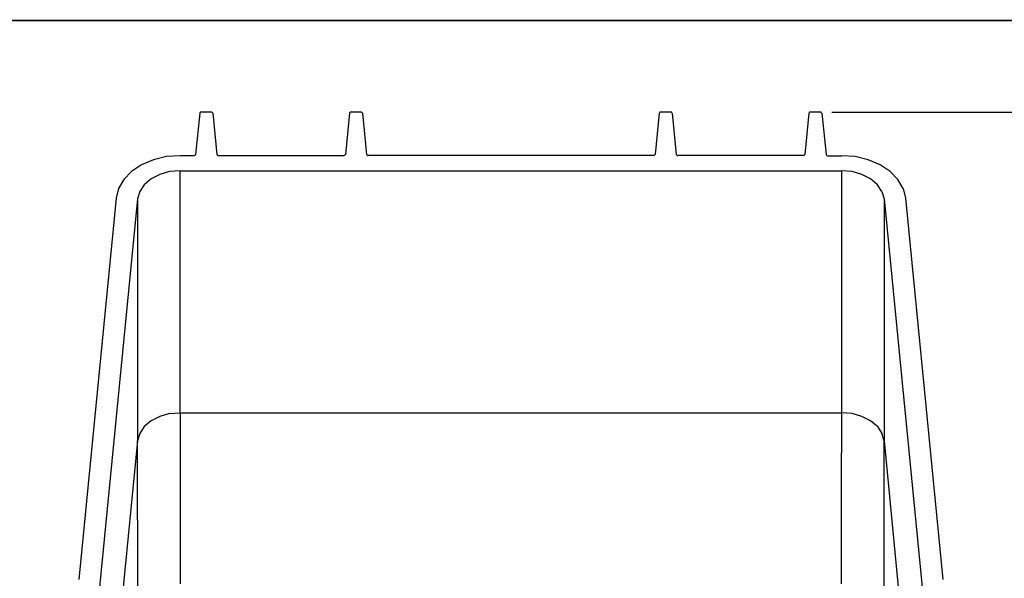
# Model space of a CAD drawing. Units: inches. Extents: x -0.1 to 34.1, y -0.1 to 22.1.
# Drawn here: x 5.7 to 11.5, y 18.5 to 21.8 of the extents above; entities that cross this region are included whole.
import ezdxf

# ---------------------------------------------------------------- set-up
doc = ezdxf.new("R2010")
doc.units = ezdxf.units.IN
doc.header["$MEASUREMENT"] = 0
doc.header["$PDMODE"] = 2
doc.header["$PDSIZE"] = 0.075
for name, color, linetype in [('Dimension', 6, 'Continuous'), ('Object', 5, 'Continuous'), ('Title Block', 3, 'Continuous')]:
    doc.layers.add(name, color=color, linetype=linetype)
doc.styles.get("Standard").update_dxf_attribs({"font": 'technic_.ttf'})
doc.dimstyles.get("Standard").update_dxf_attribs({"dimtxt": 0.09, "dimasz": 0.1875, "dimexe": 0.125, "dimexo": 0.0625, "dimgap": 0.09, "dimtad": 0, "dimtih": 1, "dimtoh": 1, "dimzin": 0, "dimdsep": 46, "dimtxsty": 'Standard', "dimcen": 0.09, "dimadec": 0, "dimazin": 0, "dimtfac": 1, "dimtofl": 0, "dimtmove": 0, "dimatfit": 3, "dimfxl": 0, "dimtolj": 1, "dimtzin": 0, "dimarcsym": 0})

# ---------------------------------------------------------------- blocks, each defined once
blk = doc.blocks.new('*D1')
at = {"layer": 'Defpoints', "color": 0}
for p in [(10.3968, 21.2136), (12.9237, 21.2136), (11.2079, 13.1036)]:
    blk.add_point(p, dxfattribs=at)
at = {"layer": 'Dimension', "color": 0, "lineweight": -2}
for p, q in [((10.4593, 21.2136), (13.0487, 21.2136)), ((12.9237, 21.0261), (12.9237, 17.3116)), ((12.9237, 13.2911), (12.9237, 17.0056)), ((11.2704, 13.1036), (13.0487, 13.1036))]:
    blk.add_line(p, q, dxfattribs=at)
at = {"layer": 'Dimension', "color": 0}
for points in [[(12.8925, 21.0261), (12.955, 21.0261), (12.9237, 21.2136)], [(12.8925, 13.2911), (12.955, 13.2911), (12.9237, 13.1036)]]:
    blk.add_solid(points, dxfattribs=at)
at = {"layer": 'Dimension', "color": 0, "insert": (12.9237, 17.1586), "char_height": 0.09, "attachment_point": 5}
blk.add_mtext('\\A1;8.11 [206.0mm]', dxfattribs=at)

msp = doc.modelspace()

# ---------------------------------------------------------------- linework, layer by layer
at = {"layer": 'Object'}
for p, q in [((6.7668, 21.208), (6.7424, 20.9669)), ((6.7679, 21.2114), (6.7668, 21.208)), ((6.7713, 21.2136), (6.7679, 21.2114)), ((6.7768, 21.2147), (6.7713, 21.2136)), ((6.8324, 21.2147), (6.7768, 21.2147)), ((6.8379, 21.2136), (6.8324, 21.2147)), ((6.8413, 21.2114), (6.8379, 21.2136)), ((6.8424, 21.208), (6.8413, 21.2114)), ((6.8424, 21.208), (6.8668, 20.968)), ((7.6413, 21.208), (7.6179, 20.968)), ((7.6424, 21.2114), (7.6413, 21.208)), ((7.6457, 21.2136), (7.6424, 21.2114)), ((7.6513, 21.2147), (7.6457, 21.2136)), ((7.7068, 21.2147), (7.6513, 21.2147)), ((7.7124, 21.2136), (7.7068, 21.2147)), ((7.7157, 21.2114), (7.7124, 21.2136)), ((7.7168, 21.208), (7.7157, 21.2114)), ((7.7168, 21.208), (7.7413, 20.968)), ((9.4513, 21.208), (9.4268, 20.968)), ((9.4524, 21.2114), (9.4513, 21.208)), ((9.4557, 21.2136), (9.4524, 21.2114)), ((9.4613, 21.2147), (9.4557, 21.2136)), ((9.5168, 21.2147), (9.4613, 21.2147)), ((9.5224, 21.2136), (9.5168, 21.2147)), ((9.5257, 21.2114), (9.5224, 21.2136)), ((9.5268, 21.208), (9.5257, 21.2114)), ((9.5268, 21.208), (9.5502, 20.968)), ((10.3257, 21.208), (10.3013, 20.968)), ((10.3268, 21.2114), (10.3257, 21.208)), ((10.3302, 21.2136), (10.3268, 21.2114)), ((10.3357, 21.2147), (10.3302, 21.2136)), ((10.3913, 21.2147), (10.3357, 21.2147)), ((10.3968, 21.2136), (10.3913, 21.2147)), ((10.4002, 21.2114), (10.3968, 21.2136)), ((10.4013, 21.208), (10.4002, 21.2114)), ((10.4013, 21.208), (10.4257, 20.9669)), ((6.5724, 20.9547), (6.4957, 20.9358)), ((6.6524, 20.9602), (6.5724, 20.9547)), ((6.7324, 20.9602), (6.6524, 20.9602)), ((6.7368, 20.9614), (6.7324, 20.9602)), ((6.7402, 20.9636), (6.7368, 20.9614)), ((6.7424, 20.9669), (6.7402, 20.9636)), ((6.8668, 20.968), (6.8679, 20.9647)), ((6.8679, 20.9647), (6.8713, 20.9614)), ((6.8713, 20.9614), (6.8768, 20.9614)), ((6.8768, 20.9614), (7.6079, 20.9614)), ((7.6124, 20.9614), (7.6079, 20.9614)), ((7.6157, 20.9647), (7.6124, 20.9614)), ((7.6179, 20.968), (7.6157, 20.9647)), ((7.7413, 20.968), (7.7424, 20.9647)), ((7.7424, 20.9647), (7.7468, 20.9614)), ((7.7468, 20.9614), (7.7513, 20.9614)), ((9.4168, 20.9614), (7.7513, 20.9614)), ((9.4213, 20.9614), (9.4168, 20.9614)), ((9.4257, 20.9647), (9.4213, 20.9614)), ((9.4268, 20.968), (9.4257, 20.9647)), ((9.5502, 20.968), (9.5524, 20.9647)), ((9.5524, 20.9647), (9.5557, 20.9614)), ((9.5557, 20.9614), (9.5602, 20.9614)), ((10.2913, 20.9614), (9.5602, 20.9614)), ((10.2968, 20.9614), (10.2913, 20.9614)), ((10.3002, 20.9647), (10.2968, 20.9614)), ((10.3013, 20.968), (10.3002, 20.9647)), ((10.4257, 20.9669), (10.4279, 20.9636)), ((10.4279, 20.9636), (10.4313, 20.9614)), ((10.4313, 20.9614), (10.4357, 20.9602)), ((10.4357, 20.9602), (10.5157, 20.9602)), ((10.5957, 20.9547), (10.5157, 20.9602)), ((10.6724, 20.9358), (10.5957, 20.9547)), ((6.4268, 20.9069), (6.3679, 20.868)), ((6.4957, 20.9358), (6.4268, 20.9069)), ((10.7413, 20.9069), (10.6724, 20.9358)), ((10.8002, 20.868), (10.7413, 20.9069)), ((6.3679, 20.868), (6.3224, 20.8214)), ((6.5324, 20.8502), (6.4824, 20.8247)), ((6.5902, 20.8669), (6.5324, 20.8502)), ((6.6524, 20.8725), (6.5902, 20.8669)), ((6.6524, 19.458), (6.6524, 20.8725)), ((6.6524, 20.8725), (10.5157, 20.8725)), ((10.5779, 20.8669), (10.5157, 20.8725)), ((10.5157, 20.8725), (10.5157, 19.458)), ((10.6357, 20.8502), (10.5779, 20.8669)), ((10.6857, 20.8247), (10.6357, 20.8502)), ((10.8457, 20.8214), (10.8002, 20.868)), ((6.2924, 20.7691), (6.2779, 20.7125)), ((6.3224, 20.8214), (6.2924, 20.7691)), ((6.4424, 20.7902), (6.4157, 20.7514)), ((6.4824, 20.8247), (6.4424, 20.7902)), ((10.7257, 20.7902), (10.6857, 20.8247)), ((10.7524, 20.7514), (10.7257, 20.7902)), ((10.8757, 20.7691), (10.8457, 20.8214)), ((10.8757, 20.7691), (10.8902, 20.7125)), ((6.2779, 20.7125), (6.0602, 18.4825)), ((6.4157, 20.7514), (6.4035, 20.708)), ((10.7524, 20.7514), (10.7646, 20.708)), ((10.8902, 20.7125), (11.1079, 18.4825)), ((6.4035, 20.708), (6.1602, 18.2269)), ((6.4035, 20.708), (6.4035, 19.2936)), ((10.7646, 20.708), (11.0079, 18.2269)), ((10.7646, 20.708), (10.7646, 19.2936)), ((6.5902, 19.4525), (6.5324, 19.4358)), ((6.5902, 19.4525), (6.6524, 19.458)), ((6.6524, 19.458), (6.6524, 19.2236)), ((6.6524, 19.458), (10.5157, 19.458)), ((10.5779, 19.4525), (10.5157, 19.458)), ((10.5157, 19.458), (10.5157, 19.2236)), ((10.6357, 19.4358), (10.5779, 19.4525)), ((6.4824, 19.4102), (6.4424, 19.3769)), ((6.5324, 19.4358), (6.4824, 19.4102)), ((10.6857, 19.4102), (10.6357, 19.4358)), ((10.7257, 19.3769), (10.6857, 19.4102)), ((6.4157, 19.3369), (6.4035, 19.2936)), ((6.4424, 19.3769), (6.4157, 19.3369)), ((10.7257, 19.3769), (10.7524, 19.3369)), ((10.7646, 19.2936), (10.7524, 19.3369)), ((6.4035, 19.2936), (6.2724, 17.9669)), ((6.4035, 19.068), (6.4035, 19.2936)), ((10.7646, 19.2936), (10.8935, 17.9691)), ((10.7646, 19.068), (10.7646, 19.2936)), ((6.6524, 19.2236), (6.6524, 18.9791)), ((10.5157, 18.9791), (10.5157, 19.2236)), ((6.4035, 18.8325), (6.4035, 19.068)), ((10.7646, 18.8325), (10.7646, 19.068)), ((6.6524, 18.9791), (6.6524, 18.7225)), ((10.5157, 18.7225), (10.5157, 18.9791)), ((6.4035, 18.8325), (6.4035, 18.5858)), ((10.7646, 18.5858), (10.7646, 18.8325)), ((6.6524, 18.7225), (6.6524, 18.4569)), ((10.5157, 18.4569), (10.5157, 18.7225)), ((6.4035, 18.5858), (6.4035, 18.3302)), ((10.7646, 18.3302), (10.7646, 18.5858))]:
    msp.add_line(p, q, dxfattribs=at)
at = {"layer": 'Title Block', "const_width": 0.01}
msp.add_lwpolyline([(33.75, 0.25), (0.25, 0.25), (0.25, 21.75), (33.75, 21.75)], close=True, dxfattribs=at)

# ---------------------------------------------------------------- dimensions: what is measured, and where the dimension line sits
at = {"layer": 'Dimension'}
dim = msp.add_linear_dim(base=(12.9237, 21.2136), p1=(11.2079, 13.1036), p2=(10.3968, 21.2136), angle=90, dimstyle='Standard', dxfattribs=at)
dim.commit()
dim.dimension.update_dxf_attribs({"geometry": '*D1', "text_midpoint": (12.9237, 17.1586)})

doc.saveas('drawing.dxf')
